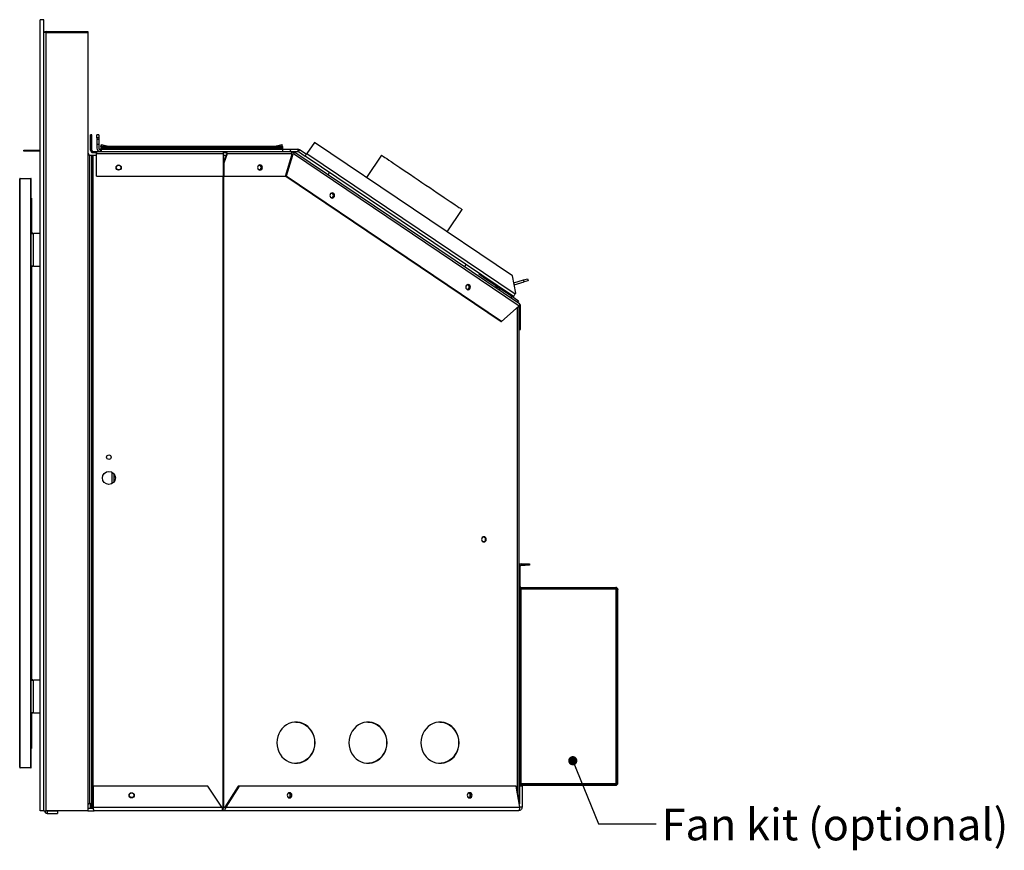
# Model space of a CAD drawing. Units: millimetres. Extents: x 533 to 2738, y 286 to 1817.
# Drawn here: x 1979 to 2738, y 286 to 926 of the extents above; entities that cross this region are included whole.
import ezdxf

# ---------------------------------------------------------------- set-up
doc = ezdxf.new("R2010")
doc.units = ezdxf.units.MM
doc.header["$LTSCALE"] = 7
doc.styles.add('SLDTEXTSTYLE0', font='TXT', dxfattribs={"width": 0.75})
doc.dimstyles.new('SLDDIMSTYLE0', dxfattribs={"dimtxt": 0.18, "dimasz": 7.112, "dimexe": 0, "dimexo": 0.0625, "dimgap": 0, "dimtad": 0, "dimtih": 1, "dimtoh": 1, "dimdec": 0, "dimrnd": 1e-09, "dimzin": 0, "dimdsep": 46, "dimtxsty": 'Standard', "dimblk1": 'DOT', "dimblk2": 'DOT', "dimsah": 1, "dimcen": 0.09, "dimadec": 0, "dimazin": 0, "dimtfac": 7.112, "dimtdec": 0, "dimtofl": 0, "dimtmove": 0, "dimatfit": 3, "dimldrblk": 'DOT', "dimfxl": 0, "dimfrac": 2, "dimtolj": 1, "dimtzin": 0, "dimarcsym": 0})

# ---------------------------------------------------------------- blocks, each defined once
blk = doc.blocks.new('_DOT')
at = {"color": 0, "linetype": 'ByBlock', "lineweight": -2}
blk.add_line((-0.5, 0), (-1, 0), dxfattribs=at)
at = {"color": 0, "linetype": 'ByBlock', "const_width": 0.5}
blk.add_lwpolyline([(-0.25, 0, 1), (0.25, 0, 1)], format="xyb", close=True, dxfattribs=at)

msp = doc.modelspace()

# ---------------------------------------------------------------- linework, layer by layer
at = {"color": 7, "linetype": 'Continuous', "lineweight": 25}
for p, q in [((1995.07, 316.61), (1995.07, 926.06)), ((1998.12, 926.06), (1995.07, 926.06)), ((1998.12, 316.61), (1998.12, 926.06)), ((1999.85, 916.11), (1998.12, 916.11)), ((1999.85, 916.11), (1999.85, 917.02)), ((1999.85, 917.02), (2032.03, 917.02)), ((1999.85, 916.11), (2032.03, 916.11)), ((1999.85, 316.61), (1999.85, 916.11)), ((2032.03, 917.02), (2032.03, 916.11)), ((2032.03, 916.11), (2032.03, 316.61)), ((2034.02, 825.42), (2034.02, 837.31)), ((2034.94, 837.31), (2034.02, 837.31)), ((2034.94, 834.79), (2034.02, 834.79)), ((2034.94, 825.42), (2034.94, 837.31)), ((2038.94, 835.03), (2038.94, 837.32)), ((2040.51, 837.32), (2038.94, 837.32)), ((2038.94, 835.03), (2038.94, 827)), ((2040.51, 835.03), (2038.94, 835.03)), ((2040.51, 837.32), (2040.51, 835.03)), ((2040.51, 835.03), (2040.51, 827)), ((2034.02, 829.19), (2034.94, 829.19)), ((2040.51, 833.77), (2038.94, 833.77)), ((2038.94, 830.21), (2040.51, 830.21)), ((2042.04, 828.49), (2042.42, 829.97)), ((2042.04, 828.49), (2042.23, 828.44)), ((2181.78, 828.27), (2042.08, 828.27)), ((2042.08, 827.57), (2042.08, 828.27)), ((2042.08, 827.57), (2181.78, 827.57)), ((2042.08, 827.57), (2042.08, 826.42)), ((2042.42, 829.97), (2042.21, 828.32)), ((2042.21, 828.32), (2048.86, 828.32)), ((2042.42, 829.97), (2048.86, 828.32)), ((2042.73, 828.32), (2042.92, 828.27)), ((2048.85, 828.27), (2048.86, 828.32)), ((2175, 828.32), (2181.44, 829.97)), ((2175, 828.32), (2181.65, 828.32)), ((2175.01, 828.27), (2175, 828.32)), ((2180.94, 828.27), (2181.13, 828.32)), ((2181.44, 829.97), (2181.65, 828.32)), ((2181.82, 828.49), (2181.44, 829.97)), ((2181.78, 828.27), (2181.78, 827.57)), ((2181.78, 827.57), (2181.78, 826.42)), ((2182.03, 826.84), (2181.81, 827.68)), ((2181.82, 828.49), (2182.03, 826.84)), ((2206.44, 831.56), (2200.67, 823.01)), ((2359.04, 728.63), (2206.44, 831.56)), ((1982.62, 824.67), (1982.62, 825.58)), ((1982.62, 825.58), (1995.07, 825.58)), ((1995.07, 824.67), (1982.62, 824.67)), ((2032.48, 822.82), (2032.03, 822.82)), ((2033.11, 821.61), (2032.03, 821.61)), ((2032.65, 822.82), (2032.48, 822.82)), ((2032.65, 821.61), (2032.65, 822.82)), ((2033.11, 821.61), (2033.11, 322.18)), ((2033.11, 821.61), (2034.84, 821.61)), ((2034.94, 825.42), (2034.02, 825.42)), ((2034.84, 821.61), (2034.84, 322.18)), ((2034.84, 821.61), (2035.65, 821.61)), ((2035.65, 821.61), (2038.68, 821.61)), ((2035.65, 821.61), (2035.65, 319.01)), ((2035.75, 824.61), (2038.68, 824.61)), ((2035.75, 824.61), (2035.75, 823.69)), ((2035.75, 823.69), (2038.68, 823.69)), ((2038.68, 824.61), (2038.68, 822.88)), ((2038.68, 824.61), (2136.34, 824.61)), ((2038.68, 805.56), (2038.68, 822.88)), ((2038.68, 822.88), (2136.45, 822.88)), ((2042.08, 826.18), (2041.32, 826.18)), ((2041.32, 826.18), (2041.32, 824.61)), ((2181.78, 826.42), (2042.08, 826.42)), ((2042.08, 826.18), (2042.08, 826.42)), ((2042.08, 826.18), (2181.78, 826.18)), ((2042.08, 826.18), (2042.08, 824.61)), ((2136.34, 824.61), (2188.39, 824.61)), ((2136.34, 823.69), (2138.7, 823.69)), ((2136.45, 805.56), (2136.45, 822.88)), ((2136.45, 821.61), (2136.76, 821.61)), ((2136.55, 815.76), (2139.25, 822.88)), ((2136.76, 821.61), (2136.79, 821.61)), ((2136.79, 821.61), (2138.77, 821.61)), ((2136.9, 815.76), (2139.6, 822.88)), ((2139.08, 822.96), (2139.43, 823.06)), ((2139.25, 822.88), (2139.6, 822.88)), ((2139.61, 822.93), (2139.43, 823.06)), ((2139.43, 823.06), (2139.61, 822.93)), ((2139.6, 822.88), (2139.61, 822.93)), ((2139.61, 822.93), (2139.6, 822.88)), ((2139.6, 822.88), (2189.05, 822.88)), ((2181.78, 826.42), (2181.78, 826.18)), ((2181.78, 826.18), (2181.78, 824.61)), ((2181.78, 826.18), (2188, 826.18)), ((2184.14, 805.56), (2189.05, 821.61)), ((2189.26, 821.51), (2184.38, 805.56)), ((2189.6, 821.51), (2184.72, 805.56)), ((2188, 826.18), (2193.78, 826.18)), ((2188, 824.61), (2188, 826.18)), ((2188.39, 824.61), (2189.31, 824.61)), ((2189.31, 823.69), (2188.97, 823.69)), ((2189.05, 821.61), (2189.05, 822.88)), ((2189.05, 821.61), (2189.66, 821.61)), ((2189.26, 821.51), (2189.6, 821.51)), ((2189.31, 824.61), (2189.73, 824.61)), ((2189.73, 823.69), (2189.31, 823.69)), ((2189.6, 821.51), (2190.39, 822.88)), ((2189.73, 824.61), (2193.78, 824.61)), ((2189.73, 824.61), (2190.25, 824.53)), ((2190.19, 823.55), (2190.18, 823.56)), ((2190.6, 823.28), (2190.19, 823.55)), ((2190.25, 824.53), (2190.69, 824.31)), ((2190.39, 822.88), (2364.28, 705.59)), ((2190.7, 824.31), (2190.69, 824.31)), ((2364.58, 707.03), (2190.7, 824.31)), ((2193.78, 826.18), (2193.78, 824.61)), ((2194.24, 824.47), (2195.12, 825.78)), ((2194.24, 824.47), (2199.34, 821.03)), ((2200.22, 822.33), (2195.12, 825.78)), ((2200.22, 822.33), (2199.34, 821.03)), ((2359.84, 712.77), (2199.34, 821.03)), ((2200.67, 823.01), (2361.17, 714.75)), ((2258.25, 821.65), (2246.64, 804.44)), ((2136.55, 815.76), (2136.9, 815.76)), ((2136.55, 805.56), (2136.55, 815.76)), ((2136.9, 805.56), (2136.9, 815.76)), ((2038.68, 805.56), (2136.45, 805.56)), ((2136.55, 805.56), (2136.9, 805.56)), ((2136.9, 805.56), (2184.14, 805.56)), ((2184.38, 805.56), (2184.72, 805.56)), ((2184.43, 805.56), (2350.38, 693.62)), ((2184.78, 805.56), (2184.72, 805.56)), ((2350.73, 693.62), (2184.78, 805.56)), ((2217.99, 808.45), (2216.81, 806.7)), ((1979.42, 350.06), (1979.42, 803.39)), ((1979.8, 349.68), (1979.8, 803.77)), ((1979.8, 803.77), (1987.93, 803.77)), ((1987.93, 349.68), (1987.93, 803.77)), ((1988.31, 350.06), (1988.31, 803.39)), ((1988.51, 788.52), (1988.31, 788.52)), ((1988.51, 788.52), (1988.51, 761.27)), ((2308.83, 762.5), (2320.44, 779.71)), ((1988.31, 761.27), (1990.04, 761.27)), ((1989.42, 761.47), (1989.22, 761.47)), ((1989.22, 761.47), (1989.22, 761.27)), ((1989.42, 761.47), (1989.42, 761.27)), ((1990.04, 736.27), (1990.04, 761.27)), ((1995.07, 761.27), (1990.04, 761.27)), ((1990.04, 736.27), (1988.31, 736.27)), ((1988.51, 736.27), (1988.51, 417.17)), ((1989.22, 736.27), (1989.22, 736.07)), ((1989.22, 736.07), (1989.42, 736.07)), ((1989.42, 736.27), (1989.42, 736.07)), ((1990.04, 736.27), (1995.07, 736.27)), ((2323.28, 737.43), (2322.1, 735.68)), ((2333.08, 730.23), (2338.59, 726.52)), ((2361.61, 715.4), (2359.04, 728.63)), ((2338.59, 726.52), (2358.47, 713.11)), ((2346.72, 721.03), (2345.81, 719.69)), ((2360.05, 723.42), (2367.56, 725.58)), ((2360.36, 721.82), (2368.01, 724.01)), ((2367.56, 725.58), (2370.61, 726.45)), ((2368.01, 724.01), (2367.56, 725.58)), ((2371.06, 724.89), (2368.01, 724.01)), ((2370.61, 726.45), (2371.06, 724.89)), ((2346.99, 718.89), (2347.9, 720.24)), ((2348.57, 720.13), (2348.82, 720.2)), ((2348.57, 720.13), (2349.02, 718.57)), ((2349.02, 718.57), (2350.58, 719.02)), ((2358.47, 713.11), (2357.56, 711.76)), ((2358.47, 713.11), (2363.73, 709.56)), ((2361.17, 714.75), (2361.61, 715.4)), ((2364.28, 705.59), (2350.73, 693.62)), ((2363.73, 709.56), (2362.83, 708.21)), ((2365.34, 705.59), (2364.43, 705.59)), ((2364.43, 696.95), (2364.43, 705.59)), ((2365.34, 687.46), (2365.34, 705.59)), ((2364.1, 704.45), (2364.13, 704.45)), ((2364.13, 323.5), (2364.13, 704.45)), ((2350.38, 693.62), (2350.73, 693.62)), ((2365.34, 696.95), (2364.43, 696.95)), ((2364.43, 696.95), (2364.43, 692.95)), ((2364.43, 692.95), (2365.34, 692.95)), ((2364.43, 687.46), (2364.43, 692.95)), ((2364.43, 687.46), (2365.34, 687.46)), ((2050.51, 577.41), (2050.51, 568.61)), ((2364.13, 506.74), (2365.04, 506.74)), ((2365.04, 505.02), (2364.13, 505.02)), ((2365.04, 501.24), (2364.13, 501.24)), ((2365.04, 506.54), (2365.04, 506.74)), ((2365.04, 487.67), (2365.04, 505.02)), ((2365.85, 506.74), (2368.95, 506.74)), ((2365.85, 506.74), (2365.85, 505.83)), ((2365.85, 505.83), (2368.95, 505.83)), ((2368.95, 506.74), (2372.13, 506.74)), ((2368.95, 506.74), (2368.95, 505.83)), ((2372.13, 505.83), (2368.95, 505.83)), ((2372.13, 506.74), (2372.13, 505.83)), ((2364.13, 496.24), (2365.04, 496.24)), ((2365.04, 337.24), (2365.04, 487.67)), ((2365.85, 487.67), (2365.04, 487.67)), ((2365.85, 488.66), (2438.6, 488.66)), ((2365.85, 488.66), (2365.85, 487.74)), ((2365.85, 487.74), (2438.6, 487.74)), ((2365.85, 337.24), (2365.85, 487.67)), ((2365.85, 487.67), (2438.6, 487.67)), ((2438.6, 487.74), (2438.6, 488.66)), ((2438.6, 487.67), (2438.6, 337.24)), ((2439.41, 337.99), (2439.41, 486.93)), ((2440.33, 337.99), (2440.33, 486.93)), ((2365.04, 464.96), (2364.13, 464.96)), ((2364.13, 459.96), (2365.04, 459.96)), ((2365.04, 451.99), (2364.13, 451.99)), ((1989.42, 417.37), (1989.22, 417.37)), ((1989.22, 417.37), (1989.22, 417.17)), ((1989.42, 417.37), (1989.42, 417.17)), ((1988.31, 417.17), (1990.04, 417.17)), ((1990.04, 392.17), (1990.04, 417.17)), ((1995.07, 417.17), (1990.04, 417.17)), ((1990.04, 392.17), (1988.31, 392.17)), ((1988.51, 392.17), (1988.51, 364.66)), ((1989.22, 392.17), (1989.22, 391.97)), ((1989.22, 391.97), (1989.42, 391.97)), ((1989.42, 392.17), (1989.42, 391.97)), ((1990.04, 392.17), (1995.07, 392.17)), ((1988.51, 364.66), (1988.31, 364.66)), ((2365.04, 364.96), (2364.13, 364.96)), ((2364.13, 359.96), (2365.04, 359.96)), ((1987.93, 349.68), (1979.8, 349.68)), ((2036.03, 335.66), (2036.03, 319.45)), ((2124.43, 335.66), (2036.03, 335.66)), ((2135.29, 319.45), (2124.43, 335.66)), ((2147.62, 335.66), (2137.57, 319.45)), ((2148.39, 335.66), (2138.34, 319.45)), ((2148.39, 335.66), (2147.62, 335.66)), ((2361.91, 335.66), (2148.39, 335.66)), ((2364.87, 319.45), (2361.91, 335.66)), ((2364.13, 337.24), (2365.04, 337.24)), ((2364.13, 337.17), (2438.6, 337.17)), ((2364.13, 336.26), (2438.6, 336.26)), ((2364.43, 335.66), (2364.43, 321.86)), ((2366.46, 335.66), (2364.43, 335.66)), ((2365.04, 337.24), (2365.85, 337.24)), ((2438.6, 337.24), (2365.85, 337.24)), ((2366.46, 335.66), (2366.46, 319.45)), ((2438.6, 337.17), (2438.6, 336.26)), ((2032.03, 322.18), (2033.11, 322.18)), ((2032.03, 321.82), (2032.48, 321.82)), ((2032.03, 318.64), (2036.17, 318.64)), ((2032.48, 321.82), (2032.65, 321.82)), ((2032.65, 321.82), (2032.65, 322.18)), ((2033.93, 322.18), (2033.11, 322.18)), ((2033.93, 319.01), (2033.93, 322.18)), ((2033.93, 322.18), (2034.84, 322.18)), ((2034.84, 319.01), (2033.93, 319.01)), ((2034.84, 322.18), (2034.84, 319.01)), ((2035.65, 319.01), (2034.84, 319.01)), ((2035.65, 319.01), (2036.1, 319.01)), ((2036.03, 319.45), (2135.29, 319.45)), ((2135.4, 319.01), (2136.1, 319.01)), ((2136.31, 318.64), (2135.48, 318.64)), ((2136.76, 319.01), (2136.1, 319.01)), ((2136.31, 316.61), (2136.31, 318.64)), ((2136.76, 319.01), (2137.16, 319.01)), ((2137.57, 319.45), (2138.34, 319.45)), ((2138.34, 319.45), (2364.87, 319.45)), ((2366.46, 319.45), (2365.22, 319.45)), ((1998.12, 316.61), (1995.07, 316.61)), ((1998.12, 316.61), (1999.85, 316.61)), ((2032.03, 316.61), (1999.85, 316.61)), ((2000.71, 316.51), (2000.71, 314.48)), ((2000.71, 316.51), (2008.63, 316.51)), ((2000.71, 314.48), (2008.63, 314.48)), ((2008.63, 316.51), (2008.63, 314.48)), ((2032.03, 316.61), (2036.77, 316.61)), ((2136.31, 316.61), (2036.77, 316.61)), ((2363.61, 316.61), (2136.31, 316.61))]:
    msp.add_line(p, q, dxfattribs=at)
at = {"color": 8, "linetype": 'Continuous', "lineweight": 25}
for p, q in [((2032.48, 821.61), (2032.48, 822.82)), ((2136.76, 816.31), (2136.76, 821.61)), ((2136.1, 319.01), (2136.1, 805.56)), ((2136.76, 319.01), (2136.76, 805.56)), ((2363.06, 329.37), (2363.06, 704.51)), ((2052.3, 570.23), (2052.3, 575.79)), ((2032.48, 321.82), (2032.48, 322.18))]:
    msp.add_line(p, q, dxfattribs=at)
at = {"color": 7, "linetype": 'Continuous', "lineweight": 25, "flags": 128}
for points in [[(2189.05, 822.88), (2189.03, 823.22), (2189, 823.54), (2188.94, 823.84), (2188.86, 824.1), (2188.76, 824.32), (2188.64, 824.48), (2188.52, 824.58), (2188.39, 824.61)], [(2190.7, 824.31), (2190.76, 824.24), (2190.8, 824.12), (2190.8, 823.98), (2190.78, 823.8), (2190.72, 823.59), (2190.63, 823.37), (2190.52, 823.12), (2190.39, 822.88)], [(2200.22, 822.33), (2200.27, 822.42), (2200.33, 822.5), (2200.38, 822.58), (2200.44, 822.67), (2200.5, 822.75), (2200.56, 822.84), (2200.61, 822.92), (2200.67, 823.01)], [(2258.25, 821.65), (2258.26, 821.65), (2258.48, 821.5), (2258.99, 821.16), (2259.78, 820.63), (2260.84, 819.91), (2262.17, 819.01), (2263.76, 817.94), (2265.58, 816.71), (2267.63, 815.33), (2269.88, 813.81), (2272.31, 812.17), (2274.9, 810.43), (2277.62, 808.59), (2280.46, 806.68), (2283.37, 804.71), (2286.34, 802.71), (2289.35, 800.68)], [(2166.41, 812.11), (2166.27, 812.87), (2165.87, 813.52), (2165.27, 813.96), (2164.56, 814.11), (2163.85, 813.96), (2163.25, 813.52), (2162.85, 812.87), (2162.71, 812.11), (2162.85, 811.34), (2163.25, 810.69), (2163.85, 810.26), (2164.56, 810.11), (2165.27, 810.26), (2165.87, 810.69), (2166.27, 811.34), (2166.41, 812.11)], [(2163.54, 813.78), (2164.1, 813.88), (2164.73, 813.75), (2165.26, 813.36), (2165.61, 812.79), (2165.74, 812.11), (2165.61, 811.43), (2165.26, 810.85), (2164.73, 810.47), (2164.1, 810.33), (2163.54, 810.44)], [(2289.35, 800.68), (2292.35, 798.66), (2295.32, 796.65), (2298.24, 794.69), (2301.07, 792.77), (2303.79, 790.94), (2306.38, 789.19), (2308.81, 787.55), (2311.06, 786.03), (2313.11, 784.65), (2314.93, 783.42), (2316.52, 782.35), (2317.85, 781.46), (2318.92, 780.74), (2319.7, 780.2), (2320.21, 779.86), (2320.43, 779.72), (2320.44, 779.71)], [(2222.09, 790.62), (2221.95, 791.39), (2221.55, 792.04), (2220.95, 792.47), (2220.24, 792.62), (2219.53, 792.47), (2218.93, 792.04), (2218.53, 791.39), (2218.39, 790.62), (2218.53, 789.86), (2218.93, 789.21), (2219.53, 788.77), (2220.24, 788.62), (2220.95, 788.77), (2221.55, 789.21), (2221.95, 789.86), (2222.09, 790.62)], [(2219.22, 792.29), (2219.78, 792.4), (2220.41, 792.26), (2220.94, 791.88), (2221.3, 791.3), (2221.42, 790.62), (2221.3, 789.94), (2220.94, 789.37), (2220.41, 788.98), (2219.78, 788.85), (2219.22, 788.95)], [(1989.56, 761.27), (1989.55, 761.28), (1989.42, 761.47)], [(1989.42, 736.07), (1989.55, 736.27), (1989.56, 736.27)], [(2326.75, 720.03), (2326.61, 720.79), (2326.21, 721.44), (2325.61, 721.88), (2324.9, 722.03), (2324.19, 721.88), (2323.59, 721.44), (2323.19, 720.79), (2323.05, 720.03), (2323.19, 719.26), (2323.59, 718.61), (2324.19, 718.18), (2324.9, 718.03), (2325.61, 718.18), (2326.21, 718.61), (2326.61, 719.26), (2326.75, 720.03)], [(2323.88, 721.7), (2324.44, 721.8), (2325.07, 721.67), (2325.6, 721.28), (2325.95, 720.71), (2326.08, 720.03), (2325.95, 719.35), (2325.6, 718.77), (2325.07, 718.39), (2324.44, 718.25), (2323.88, 718.36)], [(2361.17, 714.75), (2360.91, 714.36), (2360.66, 713.99), (2360.43, 713.65), (2360.23, 713.35), (2360.06, 713.1), (2359.94, 712.92), (2359.86, 712.81), (2359.84, 712.77)], [(2338.95, 525.69), (2338.81, 526.45), (2338.41, 527.1), (2337.81, 527.53), (2337.1, 527.69), (2336.39, 527.53), (2335.79, 527.1), (2335.39, 526.45), (2335.25, 525.69), (2335.39, 524.92), (2335.79, 524.27), (2336.39, 523.84), (2337.1, 523.69), (2337.81, 523.84), (2338.41, 524.27), (2338.81, 524.92), (2338.95, 525.69)], [(1989.56, 417.17), (1989.55, 417.18), (1989.42, 417.37)], [(1989.42, 391.97), (1989.55, 392.17), (1989.56, 392.17)], [(2206.95, 369.01), (2206.79, 371.37), (2206.3, 373.69), (2205.5, 375.9), (2204.4, 377.95), (2203.03, 379.81), (2201.42, 381.42), (2199.61, 382.76), (2197.63, 383.79), (2195.53, 384.49), (2193.36, 384.84), (2191.17, 384.84), (2189, 384.49), (2186.9, 383.79), (2184.92, 382.76), (2183.11, 381.42), (2181.5, 379.81), (2180.13, 377.95), (2179.03, 375.9), (2178.23, 373.69), (2177.74, 371.37), (2177.58, 369.01), (2177.74, 366.64), (2178.23, 364.33), (2179.03, 362.12), (2180.13, 360.07), (2181.5, 358.21), (2183.11, 356.6), (2184.92, 355.26), (2186.9, 354.23), (2189, 353.53), (2191.17, 353.18), (2193.36, 353.18), (2195.53, 353.53), (2197.63, 354.23), (2199.61, 355.26), (2201.42, 356.6), (2203.03, 358.21), (2204.4, 360.07), (2205.5, 362.12), (2206.3, 364.33), (2206.79, 366.64), (2206.95, 369.01)], [(2192.09, 384.88), (2193.01, 384.84), (2195.18, 384.49), (2197.28, 383.79), (2199.26, 382.76), (2201.07, 381.42), (2202.68, 379.81), (2204.05, 377.95), (2205.15, 375.9), (2205.95, 373.69), (2206.44, 371.37), (2206.6, 369.01), (2206.44, 366.64), (2205.95, 364.33), (2205.15, 362.12), (2204.05, 360.07), (2202.68, 358.21), (2201.07, 356.6), (2199.26, 355.26), (2197.28, 354.23), (2195.18, 353.53), (2193.01, 353.18), (2192.09, 353.13)], [(2262.46, 369.01), (2262.29, 371.37), (2261.8, 373.69), (2261, 375.9), (2259.9, 377.95), (2258.54, 379.81), (2256.93, 381.42), (2255.11, 382.76), (2253.14, 383.79), (2251.04, 384.49), (2248.87, 384.84), (2246.67, 384.84), (2244.5, 384.49), (2242.4, 383.79), (2240.43, 382.76), (2238.61, 381.42), (2237, 379.81), (2235.64, 377.95), (2234.54, 375.9), (2233.74, 373.69), (2233.25, 371.37), (2233.08, 369.01), (2233.25, 366.64), (2233.74, 364.33), (2234.54, 362.12), (2235.64, 360.07), (2237, 358.21), (2238.61, 356.6), (2240.43, 355.26), (2242.4, 354.23), (2244.5, 353.53), (2246.67, 353.18), (2248.87, 353.18), (2251.04, 353.53), (2253.14, 354.23), (2255.11, 355.26), (2256.93, 356.6), (2258.54, 358.21), (2259.9, 360.07), (2261, 362.12), (2261.8, 364.33), (2262.29, 366.64), (2262.46, 369.01)], [(2247.6, 384.88), (2248.52, 384.84), (2250.69, 384.49), (2252.79, 383.79), (2254.77, 382.76), (2256.58, 381.42), (2258.19, 379.81), (2259.56, 377.95), (2260.66, 375.9), (2261.46, 373.69), (2261.95, 371.37), (2262.11, 369.01), (2261.95, 366.64), (2261.46, 364.33), (2260.66, 362.12), (2259.56, 360.07), (2258.19, 358.21), (2256.58, 356.6), (2254.77, 355.26), (2252.79, 354.23), (2250.69, 353.53), (2248.52, 353.18), (2247.6, 353.13)], [(2317.96, 369.01), (2317.8, 371.37), (2317.31, 373.69), (2316.51, 375.9), (2315.41, 377.95), (2314.04, 379.81), (2312.43, 381.42), (2310.62, 382.76), (2308.64, 383.79), (2306.55, 384.49), (2304.37, 384.84), (2302.18, 384.84), (2300.01, 384.49), (2297.91, 383.79), (2295.93, 382.76), (2294.12, 381.42), (2292.51, 379.81), (2291.14, 377.95), (2290.05, 375.9), (2289.24, 373.69), (2288.75, 371.37), (2288.59, 369.01), (2288.75, 366.64), (2289.24, 364.33), (2290.05, 362.12), (2291.14, 360.07), (2292.51, 358.21), (2294.12, 356.6), (2295.93, 355.26), (2297.91, 354.23), (2300.01, 353.53), (2302.18, 353.18), (2304.37, 353.18), (2306.55, 353.53), (2308.64, 354.23), (2310.62, 355.26), (2312.43, 356.6), (2314.04, 358.21), (2315.41, 360.07), (2316.51, 362.12), (2317.31, 364.33), (2317.8, 366.64), (2317.96, 369.01)], [(2303.1, 384.88), (2304.03, 384.84), (2306.2, 384.49), (2308.3, 383.79), (2310.27, 382.76), (2312.09, 381.42), (2313.7, 379.81), (2315.06, 377.95), (2316.16, 375.9), (2316.96, 373.69), (2317.45, 371.37), (2317.62, 369.01), (2317.45, 366.64), (2316.96, 364.33), (2316.16, 362.12), (2315.06, 360.07), (2313.7, 358.21), (2312.09, 356.6), (2310.27, 355.26), (2308.3, 354.23), (2306.2, 353.53), (2304.03, 353.18), (2303.1, 353.13)], [(2185.5, 328.51), (2185.64, 327.74), (2186.05, 327.09), (2186.65, 326.66), (2187.35, 326.51), (2188.06, 326.66), (2188.66, 327.09), (2189.06, 327.74), (2189.2, 328.51), (2189.06, 329.27), (2188.66, 329.92), (2188.06, 330.36), (2187.35, 330.51), (2186.65, 330.36), (2186.05, 329.92), (2185.64, 329.27), (2185.5, 328.51)], [(2324.27, 328.51), (2324.41, 327.74), (2324.81, 327.09), (2325.41, 326.66), (2326.12, 326.51), (2326.83, 326.66), (2327.43, 327.09), (2327.83, 327.74), (2327.97, 328.51), (2327.83, 329.27), (2327.43, 329.92), (2326.83, 330.36), (2326.12, 330.51), (2325.41, 330.36), (2324.81, 329.92), (2324.41, 329.27), (2324.27, 328.51)], [(2325.27, 330.28), (2325.28, 330.28), (2325.91, 330.15), (2326.45, 329.76), (2326.8, 329.19), (2326.93, 328.51), (2326.8, 327.83), (2326.45, 327.25), (2325.91, 326.87), (2325.28, 326.73), (2325.27, 326.73)]]:
    msp.add_lwpolyline(points, dxfattribs=at)
at = {"color": 7, "linetype": 'Continuous', "lineweight": 25}
for centre, radius in [((2055.65, 812.11), 2), ((2055.65, 812.11), 1.78), ((2048.14, 589.01), 1.75), ((2048.14, 573.01), 5), ((2065.65, 328.51), 2), ((2065.65, 328.51), 1.78)]:
    msp.add_circle(centre, radius, dxfattribs=at)
for centre, radius, start, end in [((1999.85, 915.29), 1.73, 90, 151.65117), ((2041.32, 827), 2.39, 180, 270), ((2041.32, 827), 0.813, 180, 270), ((2035.75, 825.42), 1.73, 180, 270), ((2035.75, 825.42), 0.813, 180, 270), ((2193.78, 823.8), 2.39, 56, 90), ((2163.62, 812.11), 1.79, 279.63108, 80.36892), ((2164.12, 812.18), 1.94, 358.00966, 82.18701), ((2164.12, 812.04), 1.94, 277.81326, 1.99027), ((1979.8, 803.39), 0.381, 90, 180), ((1987.93, 803.39), 0.381, 0, 90), ((2219.31, 790.62), 1.79, 279.63088, 80.36912), ((2219.8, 790.69), 1.94, 358.0091, 82.18733), ((2219.8, 790.55), 1.94, 277.81281, 1.99077), ((2323.96, 720.03), 1.79, 279.63164, 80.36836), ((2324.46, 720.1), 1.94, 358.00991, 82.18741), ((2324.46, 719.96), 1.94, 277.81249, 1.99013), ((2348.35, 720.91), 0.813, 236, 286), ((2336.75, 525.8), 1.65, 356.1602, 121.46324), ((2336.75, 525.58), 1.65, 238.52721, 3.83953), ((2336.66, 525.75), 1.94, 358.00891, 82.18731), ((2336.66, 525.62), 1.94, 277.81268, 1.99068), ((2365.85, 505.02), 1.73, 90, 180), ((2365.85, 505.02), 0.813, 90, 180), ((2365.85, 489.47), 0.813, 180, 270), ((1979.8, 350.06), 0.381, 180, 270), ((1987.93, 350.06), 0.381, 270, 0), ((2186.04, 328.51), 1.8, 283.4912, 76.5088), ((2186.42, 328.51), 1.78, 272.99396, 87.00604), ((2324.8, 328.51), 1.8, 283.49152, 76.50848), ((2325.19, 328.51), 2.03, 285.5332, 74.4668), ((2000.71, 316.56), 2.08, 178.62389, 270), ((2000.71, 316.56), 0.05, 90, 270)]:
    msp.add_arc(centre, radius, start, end, dxfattribs=at)
for centre, start_param, end_param in [((2049.64, 829.08), 4.363323, 4.712389), ((2174.22, 829.08), 4.712389, 5.061455)]:
    msp.add_ellipse(centre, major_axis=(2.26, 0), ratio=0.359165, start_param=start_param, end_param=end_param, dxfattribs=at)
for points, knots in [([(2136.45, 822.88), (2136.44, 823.11), (2136.42, 823.56), (2136.4, 824.13), (2136.37, 824.53), (2136.35, 824.58), (2136.34, 824.61)], [0, 0, 0, 0, 0.25, 0.4999997, 0.7500003, 1, 1, 1, 1]), ([(2136.34, 824.61), (2136.62, 824.59), (2137.19, 824.54), (2138.01, 824.19), (2138.77, 823.68), (2139.21, 823.26), (2139.43, 823.06)], [0, 0, 0, 0, 0.250001, 0.5, 0.75, 1, 1, 1, 1]), ([(2139.08, 822.96), (2138.65, 823.16), (2137.79, 823.56), (2136.82, 823.65), (2136.34, 823.69)], [0, 0, 0, 0, 0.5000006, 1, 1, 1, 1]), ([(2364.58, 707.03), (2364.62, 706.97), (2364.71, 706.87), (2364.68, 706.53), (2364.54, 706.09), (2364.37, 705.75), (2364.28, 705.59)], [0, 0, 0, 0, 0.250001, 0.500002, 0.750002, 1, 1, 1, 1]), ([(2365.34, 705.59), (2365.33, 705.73), (2365.31, 706.02), (2365.15, 706.41), (2364.91, 706.76), (2364.69, 706.94), (2364.58, 707.03)], [0, 0, 0, 0, 0.249997, 0.499995, 0.750002, 1, 1, 1, 1]), ([(2363.54, 704.94), (2363.61, 704.9), (2363.79, 704.8), (2363.99, 704.64), (2364.07, 704.52), (2364.1, 704.45)], [0, 0, 0, 0, 0.247896, 0.623957, 1, 1, 1, 1]), ([(2440.33, 486.93), (2440.3, 487.16), (2440.25, 487.61), (2439.85, 488.18), (2439.28, 488.58), (2438.83, 488.63), (2438.6, 488.66)], [0, 0, 0, 0, 0.2499984, 0.4999994, 0.7499961, 1, 1, 1, 1]), ([(2438.6, 487.67), (2438.83, 487.61), (2439.28, 487.49), (2439.85, 487.3), (2440.25, 487.12), (2440.3, 486.99), (2440.33, 486.93)], [0, 0, 0, 0, 0.250004, 0.500007, 0.750005, 1, 1, 1, 1]), ([(2438.6, 336.26), (2438.83, 336.28), (2439.28, 336.34), (2439.85, 336.74), (2440.25, 337.31), (2440.3, 337.76), (2440.33, 337.99)], [0, 0, 0, 0, 0.250007, 0.500006, 0.750005, 1, 1, 1, 1]), ([(2438.6, 337.24), (2438.83, 337.31), (2439.28, 337.43), (2439.85, 337.61), (2440.25, 337.8), (2440.3, 337.92), (2440.33, 337.99)], [0, 0, 0, 0, 0.250004, 0.500008, 0.750006, 1, 1, 1, 1]), ([(2036.77, 316.61), (2036.72, 316.64), (2036.6, 316.72), (2036.44, 317.25), (2036.28, 318), (2036.14, 318.79), (2036.06, 319.28), (2036.03, 319.45)], [0, 0, 0, 0, 0.230917, 0.448602, 0.666279, 0.883961, 1, 1, 1, 1]), ([(2136.31, 316.61), (2136.23, 316.65), (2136.06, 316.74), (2135.8, 317.39), (2135.55, 318.33), (2135.38, 319.08), (2135.29, 319.45)], [0, 0, 0, 0, 0.250002, 0.500001, 0.750002, 1, 1, 1, 1]), ([(2138.34, 319.45), (2138.25, 319.08), (2138.06, 318.33), (2137.57, 317.39), (2136.98, 316.74), (2136.54, 316.65), (2136.31, 316.61)], [0, 0, 0, 0, 0.249999, 0.499999, 0.749998, 1, 1, 1, 1]), ([(2137.57, 319.45), (2137.49, 319.35), (2137.32, 319.13), (2137.01, 318.87), (2136.67, 318.68), (2136.43, 318.65), (2136.31, 318.64)], [0, 0, 0, 0, 0.2500005, 0.4999998, 0.749998, 1, 1, 1, 1]), ([(2363.61, 316.61), (2363.77, 316.65), (2364.08, 316.74), (2364.48, 317.39), (2364.77, 318.33), (2364.84, 319.08), (2364.87, 319.45)], [0, 0, 0, 0, 0.250003, 0.500002, 0.750002, 1, 1, 1, 1]), ([(2366.46, 319.45), (2366.42, 319.08), (2366.33, 318.33), (2365.67, 317.39), (2364.73, 316.74), (2363.99, 316.65), (2363.61, 316.61)], [0, 0, 0, 0, 0.249998, 0.500001, 0.750001, 1, 1, 1, 1])]:
    msp.add_open_spline(points, degree=3, knots=knots, dxfattribs=at)

# ---------------------------------------------------------------- texts
at = {"color": 7, "linetype": 'Continuous', "lineweight": 0, "insert": (2473.91, 318.28), "char_height": 24.5, "attachment_point": 1, "style": 'SLDTEXTSTYLE0'}
msp.add_mtext('Fan kit (optional)', dxfattribs=at)

# ---------------------------------------------------------------- leaders
at = {"color": 7, "linetype": 'Continuous', "lineweight": 0}
msp.add_leader([(2405.56, 355.15), (2425.3, 306.47), (2469.75, 306.47)], dimstyle='SLDDIMSTYLE0', dxfattribs=at)

doc.saveas('drawing.dxf')
